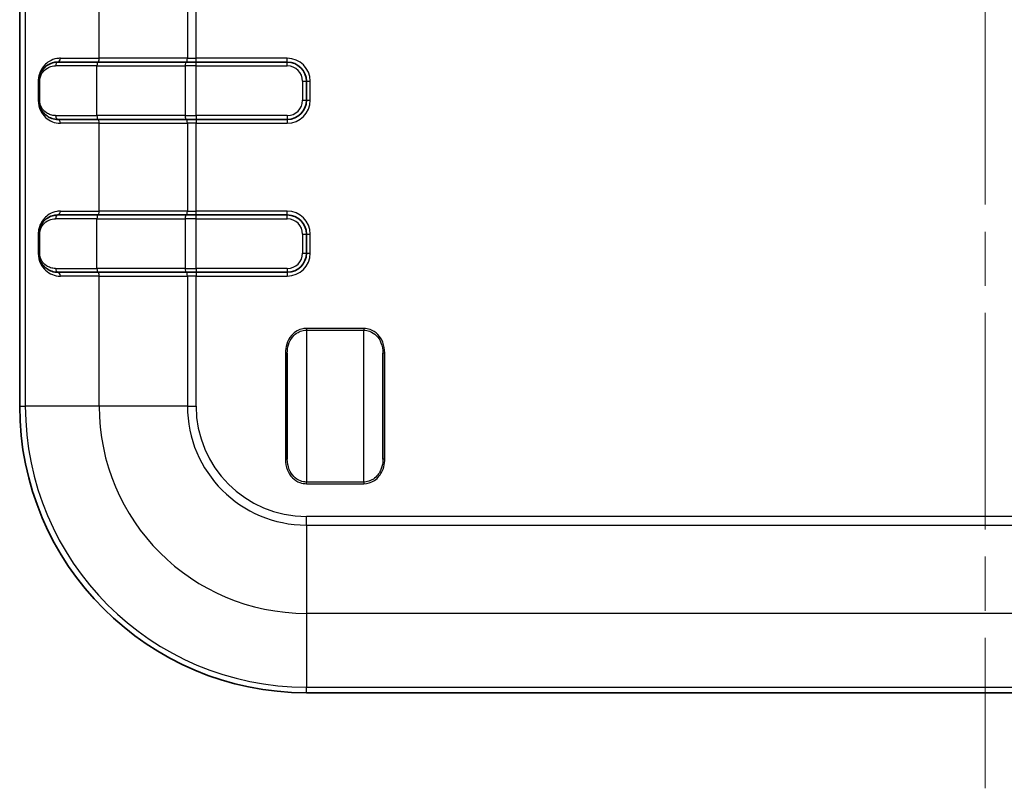
# Model space of a CAD drawing. Units: millimetres. Extents: x 0 to 5579, y 0 to 562.
# Drawn here: x 1957 to 2008, y 239 to 279 of the extents above; entities that cross this region are included whole.
import ezdxf

# ---------------------------------------------------------------- set-up
doc = ezdxf.new("R2010")
doc.units = ezdxf.units.MM
doc.header["$LTSCALE"] = 2
doc.linetypes.add('CHAIN', pattern=[0.3543, 0.2362, -0.0295, 0.0591, -0.0295])
for name, color, linetype, lineweight in [('Centerline (ISO)', 131, 'Continuous', 18), ('Visible (ISO)', 7, 'Continuous', 35), ('Visible Narrow (ISO)', 7, 'Continuous', 25)]:
    doc.layers.add(name, color=color, linetype=linetype, lineweight=lineweight)

msp = doc.modelspace()

# ---------------------------------------------------------------- linework, layer by layer
at = {"layer": 'Centerline (ISO)', "linetype": 'CHAIN', "ltscale": 23.990969}
msp.add_line((2007.1487, 400.014), (2007.1487, 239.1398), dxfattribs=at)
at = {"layer": 'Visible (ISO)'}
for p, q in [((1956.6487, 259.1398), (1956.6487, 380.1398)), ((1958.6487, 277.1398), (1960.7361, 277.1398)), ((1965.3541, 277.1398), (1960.7361, 277.1398)), ((1965.3541, 277.1398), (1965.8765, 277.1398)), ((1970.6487, 277.1398), (1965.8765, 277.1398)), ((1957.6487, 276.1398), (1957.6487, 275.1398)), ((1971.6487, 275.1398), (1971.6487, 276.1398)), ((1960.7361, 274.1398), (1958.6487, 274.1398)), ((1960.7361, 274.1398), (1965.3541, 274.1398)), ((1965.8765, 274.1398), (1965.3541, 274.1398)), ((1965.8765, 274.1398), (1970.6487, 274.1398)), ((1958.6487, 269.1398), (1960.7361, 269.1398)), ((1965.3541, 269.1398), (1960.7361, 269.1398)), ((1965.3541, 269.1398), (1965.8765, 269.1398)), ((1970.6487, 269.1398), (1965.8765, 269.1398)), ((1957.6487, 268.1398), (1957.6487, 267.1398)), ((1971.6487, 267.1398), (1971.6487, 268.1398)), ((1960.7361, 266.1398), (1958.6487, 266.1398)), ((1960.7361, 266.1398), (1965.3541, 266.1398)), ((1965.8765, 266.1398), (1965.3541, 266.1398)), ((1965.8765, 266.1398), (1970.6487, 266.1398)), ((1970.6487, 256.3649), (1970.6487, 261.9147)), ((1975.6487, 261.9147), (1975.6487, 256.3649)), ((2042.6487, 244.1398), (1971.6487, 244.1398))]:
    msp.add_line(p, q, dxfattribs=at)
for centre, radius, start, end in [((1970.6487, 276.1398), 1, 0, 90), ((1970.6487, 275.1398), 1, 270, 0), ((1970.6487, 268.1398), 1, 0, 90), ((1970.6487, 267.1398), 1, 270, 0), ((1971.6487, 259.1398), 15, 180, 270)]:
    msp.add_arc(centre, radius, start, end, dxfattribs=at)
for points, knots in [([(1958.6487, 277.1398), (1958.5776, 277.1398), (1958.5077, 277.1322), (1958.3313, 277.0945), (1958.228, 277.0538), (1958.0088, 276.9217), (1957.8975, 276.8191), (1957.715, 276.5379), (1957.6487, 276.3443), (1957.6487, 276.1398)], [0, 0, 0, 0, 0.02176729, 0.02176729, 0.05659496, 0.05659496, 0.10187093, 0.10187093, 0.15096731, 0.15096731, 0.15096731, 0.15096731]), ([(1957.6487, 275.1398), (1957.6487, 275.098), (1957.6514, 275.0561), (1957.6648, 274.9494), (1957.6795, 274.8859), (1957.721, 274.7601), (1957.7489, 274.6988), (1957.8123, 274.5881), (1957.8476, 274.5384), (1957.9436, 274.425), (1958.0082, 274.3672), (1958.1554, 274.2648), (1958.2393, 274.2227), (1958.4296, 274.1581), (1958.5377, 274.1398), (1958.6487, 274.1398)], [0, 0, 0, 0, 0.01003846, 0.01003846, 0.02609999, 0.02609999, 0.04393874, 0.04393874, 0.06129659, 0.06129659, 0.08753837, 0.08753837, 0.11696675, 0.11696675, 0.15096311, 0.15096311, 0.15096311, 0.15096311]), ([(1958.6487, 269.1398), (1958.5776, 269.1398), (1958.5077, 269.1322), (1958.3313, 269.0945), (1958.228, 269.0538), (1958.0088, 268.9217), (1957.8975, 268.8191), (1957.715, 268.5379), (1957.6487, 268.3443), (1957.6487, 268.1398)], [0, 0, 0, 0, 0.02176729, 0.02176729, 0.05659496, 0.05659496, 0.10187093, 0.10187093, 0.15096731, 0.15096731, 0.15096731, 0.15096731]), ([(1957.6487, 267.1398), (1957.6487, 267.098), (1957.6514, 267.0561), (1957.6648, 266.9494), (1957.6795, 266.8859), (1957.721, 266.7601), (1957.7489, 266.6988), (1957.8123, 266.5881), (1957.8476, 266.5384), (1957.9436, 266.425), (1958.0082, 266.3672), (1958.1554, 266.2648), (1958.2393, 266.2227), (1958.4296, 266.1581), (1958.5377, 266.1398), (1958.6487, 266.1398)], [0, 0, 0, 0, 0.01003846, 0.01003846, 0.02609999, 0.02609999, 0.04393874, 0.04393874, 0.06129659, 0.06129659, 0.08753837, 0.08753837, 0.11696675, 0.11696675, 0.15096311, 0.15096311, 0.15096311, 0.15096311])]:
    msp.add_open_spline(points, degree=3, knots=knots, dxfattribs=at)
at = {"layer": 'Visible Narrow (ISO)'}
for p, q in [((1956.943, 380.1398), (1956.943, 259.1398)), ((1960.8042, 277.3398), (1960.8042, 281.9398)), ((1965.4222, 281.9398), (1965.4222, 277.3398)), ((1965.8765, 277.3398), (1965.8765, 281.9398)), ((1958.7753, 277.3398), (1960.8042, 277.3398)), ((1965.4222, 277.3398), (1960.8042, 277.3398)), ((1965.4222, 277.3398), (1965.8765, 277.3398)), ((1970.6487, 277.3398), (1965.8765, 277.3398)), ((1965.8765, 277.1398), (1965.8765, 277.3398)), ((1965.8765, 276.9398), (1965.8765, 277.1398)), ((1970.6487, 277.1398), (1970.6487, 277.3398)), ((1970.6487, 276.9398), (1970.6487, 277.1398)), ((1960.6907, 276.9398), (1958.5245, 276.9398)), ((1960.6907, 276.9398), (1965.3087, 276.9398)), ((1960.6907, 274.3398), (1960.6907, 276.9398)), ((1965.8765, 276.9398), (1965.3087, 276.9398)), ((1965.3087, 276.9398), (1965.3087, 274.3398)), ((1965.8765, 276.9398), (1970.6487, 276.9398)), ((1965.8765, 274.3398), (1965.8765, 276.9398)), ((1957.6487, 276.1398), (1957.6215, 276.1398)), ((1957.6215, 276.1398), (1957.6215, 275.1398)), ((1957.6944, 276.1398), (1957.6487, 276.1398)), ((1957.6944, 275.1398), (1957.6944, 276.1398)), ((1971.4487, 276.1398), (1971.6487, 276.1398)), ((1971.4487, 276.1398), (1971.4487, 275.1398)), ((1971.6487, 276.1398), (1971.8487, 276.1398)), ((1971.8487, 275.1398), (1971.8487, 276.1398)), ((1957.6487, 275.1398), (1957.6215, 275.1398)), ((1957.6944, 275.1398), (1957.6487, 275.1398)), ((1971.4487, 275.1398), (1971.6487, 275.1398)), ((1971.6487, 275.1398), (1971.8487, 275.1398)), ((1958.5245, 274.3398), (1960.6907, 274.3398)), ((1965.3087, 274.3398), (1960.6907, 274.3398)), ((1965.3087, 274.3398), (1965.8765, 274.3398)), ((1965.8765, 274.3398), (1965.8765, 274.1398)), ((1970.6487, 274.3398), (1965.8765, 274.3398)), ((1965.8765, 274.1398), (1965.8765, 273.9398)), ((1970.6487, 274.3398), (1970.6487, 274.1398)), ((1970.6487, 274.1398), (1970.6487, 273.9398)), ((1960.8042, 273.9398), (1958.7753, 273.9398)), ((1960.8042, 273.9398), (1965.4222, 273.9398)), ((1960.8042, 269.3398), (1960.8042, 273.9398)), ((1965.8765, 273.9398), (1965.4222, 273.9398)), ((1965.4222, 273.9398), (1965.4222, 269.3398)), ((1965.8765, 273.9398), (1970.6487, 273.9398)), ((1965.8765, 269.3398), (1965.8765, 273.9398)), ((1960.6907, 268.9398), (1958.5245, 268.9398)), ((1958.7753, 269.3398), (1960.8042, 269.3398)), ((1960.6907, 268.9398), (1965.3087, 268.9398)), ((1960.6907, 266.3398), (1960.6907, 268.9398)), ((1965.4222, 269.3398), (1960.8042, 269.3398)), ((1965.8765, 268.9398), (1965.3087, 268.9398)), ((1965.3087, 268.9398), (1965.3087, 266.3398)), ((1965.4222, 269.3398), (1965.8765, 269.3398)), ((1970.6487, 269.3398), (1965.8765, 269.3398)), ((1965.8765, 269.1398), (1965.8765, 269.3398)), ((1965.8765, 268.9398), (1965.8765, 269.1398)), ((1965.8765, 268.9398), (1970.6487, 268.9398)), ((1965.8765, 266.3398), (1965.8765, 268.9398)), ((1970.6487, 269.1398), (1970.6487, 269.3398)), ((1970.6487, 268.9398), (1970.6487, 269.1398)), ((1957.6487, 268.1398), (1957.6215, 268.1398)), ((1957.6215, 268.1398), (1957.6215, 267.1398)), ((1957.6944, 268.1398), (1957.6487, 268.1398)), ((1957.6944, 267.1398), (1957.6944, 268.1398)), ((1971.4487, 268.1398), (1971.6487, 268.1398)), ((1971.4487, 268.1398), (1971.4487, 267.1398)), ((1971.6487, 268.1398), (1971.8487, 268.1398)), ((1971.8487, 267.1398), (1971.8487, 268.1398)), ((1957.6487, 267.1398), (1957.6215, 267.1398)), ((1957.6944, 267.1398), (1957.6487, 267.1398)), ((1971.4487, 267.1398), (1971.6487, 267.1398)), ((1971.6487, 267.1398), (1971.8487, 267.1398)), ((1958.5245, 266.3398), (1960.6907, 266.3398)), ((1965.3087, 266.3398), (1960.6907, 266.3398)), ((1965.3087, 266.3398), (1965.8765, 266.3398)), ((1965.8765, 266.3398), (1965.8765, 266.1398)), ((1970.6487, 266.3398), (1965.8765, 266.3398)), ((1970.6487, 266.3398), (1970.6487, 266.1398)), ((1960.8042, 265.9398), (1958.7753, 265.9398)), ((1960.8042, 265.9398), (1965.4222, 265.9398)), ((1960.8042, 259.1398), (1960.8042, 265.9398)), ((1965.8765, 265.9398), (1965.4222, 265.9398)), ((1965.4222, 265.9398), (1965.4222, 259.1398)), ((1965.8765, 266.1398), (1965.8765, 265.9398)), ((1965.8765, 265.9398), (1970.6487, 265.9398)), ((1965.8765, 259.1398), (1965.8765, 265.9398)), ((1970.6487, 266.1398), (1970.6487, 265.9398)), ((1971.6487, 263.2018), (1971.6487, 263.1125)), ((1974.6487, 263.2018), (1971.6487, 263.2018)), ((1971.6487, 263.1125), (1974.6487, 263.1125)), ((1971.6487, 263.1125), (1971.6487, 255.167)), ((1974.6487, 263.2018), (1974.6487, 263.1125)), ((1974.6487, 255.167), (1974.6487, 263.1125)), ((1970.5487, 261.9147), (1970.6487, 261.9147)), ((1970.5487, 261.9147), (1970.5487, 256.3649)), ((1975.7487, 261.9147), (1975.6487, 261.9147)), ((1975.7487, 256.3649), (1975.7487, 261.9147)), ((1956.6487, 259.1398), (1956.943, 259.1398)), ((1960.8042, 259.1398), (1956.943, 259.1398)), ((1965.4222, 259.1398), (1960.8042, 259.1398)), ((1965.4222, 259.1398), (1965.8765, 259.1398)), ((1970.5487, 256.3649), (1970.6487, 256.3649)), ((1975.7487, 256.3649), (1975.6487, 256.3649)), ((1971.6487, 255.0778), (1971.6487, 255.167)), ((1974.6487, 255.167), (1971.6487, 255.167)), ((1971.6487, 255.0778), (1974.6487, 255.0778)), ((1974.6487, 255.167), (1974.6487, 255.0778)), ((2042.6487, 253.3675), (1971.6487, 253.3675)), ((1971.6487, 252.9133), (1971.6487, 253.3675)), ((1971.6487, 252.9133), (2042.6487, 252.9133)), ((1971.6487, 252.9133), (1971.6487, 248.2953)), ((1971.6487, 248.2953), (1971.6487, 244.434)), ((2042.6487, 248.2953), (1971.6487, 248.2953)), ((1971.6487, 244.434), (2042.6487, 244.434)), ((1971.6487, 244.1398), (1971.6487, 244.434))]:
    msp.add_line(p, q, dxfattribs=at)
for centre, radius, start, end in [((1970.6487, 276.1398), 1.2, 0, 90), ((1970.6487, 276.1398), 0.8, 0, 90), ((1970.6487, 275.1398), 1.2, 270, 0), ((1970.6487, 275.1398), 0.8, 270, 0), ((1970.6487, 268.1398), 1.2, 0, 90), ((1970.6487, 268.1398), 0.8, 0, 90), ((1970.6487, 267.1398), 1.2, 270, 0), ((1970.6487, 267.1398), 0.8, 270, 0), ((1971.6487, 259.1398), 14.7058, 180, 270), ((1971.6487, 259.1398), 10.8445, 180, 270), ((1971.6487, 259.1398), 6.2265, 180, 270), ((1971.6487, 259.1398), 5.7722, 180, 270)]:
    msp.add_arc(centre, radius, start, end, dxfattribs=at)
for centre, major_axis, ratio, start_param, end_param in [((1958.6487, 276.9398), (0, 0.2), 0.6209794, 0, 1.5707963), ((1958.6487, 277.3398), (0, -0.2), 0.6329213, 0, 1.5707963), ((1960.7361, 276.9398), (0, 0.2), 0.2271393, 0, 1.5707963), ((1960.7588, 277.3398), (0, -0.2), 0.2271393, 0, 1.5707963), ((1965.3541, 276.9398), (0, 0.2), 0.2271393, 0, 1.5707963), ((1965.3768, 277.3398), (0, -0.2), 0.2271393, 0, 1.5707963), ((1958.6487, 274.3398), (0, -0.2), 0.6209794, 4.712389, 6.2831853), ((1958.6487, 273.9398), (0, 0.2), 0.6329213, 4.712389, 6.2831853), ((1960.7361, 274.3398), (0, -0.2), 0.2271393, 4.712389, 6.2831853), ((1960.7588, 273.9398), (0, 0.2), 0.2271393, 4.712389, 6.2831853), ((1965.3541, 274.3398), (0, -0.2), 0.2271393, 4.712389, 6.2831853), ((1965.3768, 273.9398), (0, 0.2), 0.2271393, 4.712389, 6.2831853), ((1958.6487, 268.9398), (0, 0.2), 0.6209794, 0, 1.5707963), ((1958.6487, 269.3398), (0, -0.2), 0.6329213, 0, 1.5707963), ((1960.7361, 268.9398), (0, 0.2), 0.2271393, 0, 1.5707963), ((1960.7588, 269.3398), (0, -0.2), 0.2271393, 0, 1.5707963), ((1965.3541, 268.9398), (0, 0.2), 0.2271393, 0, 1.5707963), ((1965.3768, 269.3398), (0, -0.2), 0.2271393, 0, 1.5707963), ((1958.6487, 266.3398), (0, -0.2), 0.6209794, 4.712389, 6.2831853), ((1960.7361, 266.3398), (0, -0.2), 0.2271393, 4.712389, 6.2831853), ((1965.3541, 266.3398), (0, -0.2), 0.2271393, 4.712389, 6.2831853), ((1958.6487, 265.9398), (0, 0.2), 0.6329213, 4.712389, 6.2831853), ((1960.7588, 265.9398), (0, 0.2), 0.2271393, 4.712389, 6.2831853), ((1965.3768, 265.9398), (0, 0.2), 0.2271393, 4.712389, 6.2831853)]:
    msp.add_ellipse(centre, major_axis=major_axis, ratio=ratio, start_param=start_param, end_param=end_param, dxfattribs=at)
for points, knots in [([(1958.7753, 277.3398), (1958.7141, 277.3398), (1958.6541, 277.3347), (1958.4518, 277.3016), (1958.318, 277.251), (1958.1045, 277.1225), (1958.0193, 277.0535), (1957.8932, 276.9169), (1957.8471, 276.8571), (1957.7578, 276.713), (1957.7159, 276.6264), (1957.6596, 276.4553), (1957.6411, 276.376), (1957.6247, 276.2423), (1957.6215, 276.191), (1957.6215, 276.1398)], [-0.23938242, -0.23938242, -0.23938242, -0.23938242, -0.2147128, -0.2147128, -0.15390301, -0.15390301, -0.10712625, -0.10712625, -0.07662377, -0.07662377, -0.04137362, -0.04137362, -0.01537723, -0.01537723, 0, 0, 0, 0]), ([(1957.6944, 276.1398), (1957.6944, 276.3034), (1957.7493, 276.4583), (1957.9009, 276.6832), (1957.9933, 276.7653), (1958.1753, 276.871), (1958.261, 276.9036), (1958.4075, 276.9337), (1958.4655, 276.9398), (1958.5245, 276.9398)], [-0.15096731, -0.15096731, -0.15096731, -0.15096731, -0.10187093, -0.10187093, -0.05659496, -0.05659496, -0.02176729, -0.02176729, 0, 0, 0, 0]), ([(1957.6215, 275.1398), (1957.6215, 274.9403), (1957.6715, 274.7534), (1957.8121, 274.459), (1957.9027, 274.3414), (1958.0064, 274.2451), (1958.1101, 274.1487), (1958.2276, 274.0738), (1958.4858, 273.9693), (1958.6268, 273.9398), (1958.7753, 273.9398)], [-0.23938242, -0.23938242, -0.23938242, -0.23938242, -0.17953682, -0.17953682, -0.11969121, -0.11969121, -0.11969121, -0.05984561, -0.05984561, 0, 0, 0, 0]), ([(1958.5245, 274.3398), (1958.4324, 274.3398), (1958.3426, 274.3545), (1958.1846, 274.4061), (1958.115, 274.4398), (1957.9928, 274.5217), (1957.9392, 274.568), (1957.8594, 274.6587), (1957.8301, 274.6985), (1957.7775, 274.787), (1957.7543, 274.8361), (1957.7199, 274.9367), (1957.7077, 274.9875), (1957.6966, 275.0728), (1957.6944, 275.1063), (1957.6944, 275.1398)], [-0.15096311, -0.15096311, -0.15096311, -0.15096311, -0.11696675, -0.11696675, -0.08753837, -0.08753837, -0.06129659, -0.06129659, -0.04393874, -0.04393874, -0.02609999, -0.02609999, -0.01003846, -0.01003846, 0, 0, 0, 0]), ([(1958.7753, 269.3398), (1958.7141, 269.3398), (1958.6541, 269.3347), (1958.4518, 269.3016), (1958.318, 269.251), (1958.1045, 269.1225), (1958.0193, 269.0535), (1957.8932, 268.9169), (1957.8471, 268.8571), (1957.7578, 268.713), (1957.7159, 268.6264), (1957.6596, 268.4553), (1957.6411, 268.376), (1957.6247, 268.2423), (1957.6215, 268.191), (1957.6215, 268.1398)], [-0.23938242, -0.23938242, -0.23938242, -0.23938242, -0.2147128, -0.2147128, -0.15390301, -0.15390301, -0.10712625, -0.10712625, -0.07662377, -0.07662377, -0.04137362, -0.04137362, -0.01537723, -0.01537723, 0, 0, 0, 0]), ([(1957.6944, 268.1398), (1957.6944, 268.3034), (1957.7493, 268.4583), (1957.9009, 268.6832), (1957.9933, 268.7653), (1958.1753, 268.871), (1958.261, 268.9036), (1958.4075, 268.9337), (1958.4655, 268.9398), (1958.5245, 268.9398)], [-0.15096731, -0.15096731, -0.15096731, -0.15096731, -0.10187093, -0.10187093, -0.05659496, -0.05659496, -0.02176729, -0.02176729, 0, 0, 0, 0]), ([(1957.6215, 267.1398), (1957.6215, 266.9403), (1957.6715, 266.7534), (1957.8121, 266.459), (1957.9027, 266.3414), (1958.0064, 266.2451), (1958.1101, 266.1487), (1958.2276, 266.0738), (1958.4858, 265.9693), (1958.6268, 265.9398), (1958.7753, 265.9398)], [-0.23938242, -0.23938242, -0.23938242, -0.23938242, -0.17953682, -0.17953682, -0.11969121, -0.11969121, -0.11969121, -0.05984561, -0.05984561, 0, 0, 0, 0]), ([(1958.5245, 266.3398), (1958.4324, 266.3398), (1958.3426, 266.3545), (1958.1846, 266.4061), (1958.115, 266.4398), (1957.9928, 266.5217), (1957.9392, 266.568), (1957.8594, 266.6587), (1957.8301, 266.6985), (1957.7775, 266.787), (1957.7543, 266.8361), (1957.7199, 266.9367), (1957.7077, 266.9875), (1957.6966, 267.0728), (1957.6944, 267.1063), (1957.6944, 267.1398)], [-0.15096311, -0.15096311, -0.15096311, -0.15096311, -0.11696675, -0.11696675, -0.08753837, -0.08753837, -0.06129659, -0.06129659, -0.04393874, -0.04393874, -0.02609999, -0.02609999, -0.01003846, -0.01003846, 0, 0, 0, 0]), ([(1971.6487, 263.2018), (1971.5847, 263.2018), (1971.5207, 263.1955), (1971.3574, 263.1632), (1971.26, 263.1277), (1971.0531, 263.0149), (1970.9488, 262.9286), (1970.7498, 262.6958), (1970.6675, 262.5394), (1970.5701, 262.2257), (1970.5487, 262.07), (1970.5487, 261.9147)], [0, 0, 0, 0, 0.01920762, 0.01920762, 0.04993982, 0.04993982, 0.08989168, 0.08989168, 0.14182909, 0.14182909, 0.18843591, 0.18843591, 0.18843591, 0.18843591]), ([(1970.6487, 261.9147), (1970.6487, 262.0609), (1970.6682, 262.2066), (1970.7567, 262.4991), (1970.8315, 262.6443), (1971.0125, 262.8601), (1971.1073, 262.9399), (1971.2954, 263.0441), (1971.3838, 263.0769), (1971.5323, 263.1067), (1971.5905, 263.1125), (1971.6487, 263.1125)], [-0.18843591, -0.18843591, -0.18843591, -0.18843591, -0.14182909, -0.14182909, -0.08989168, -0.08989168, -0.04993982, -0.04993982, -0.01920762, -0.01920762, 0, 0, 0, 0]), ([(1975.7487, 261.9147), (1975.7487, 262.1122), (1975.7139, 262.3106), (1975.5174, 262.7851), (1975.2827, 263.0352), (1974.8777, 263.1815), (1974.7633, 263.2018), (1974.6487, 263.2018)], [0, 0, 0, 0, 0.05926199, 0.05926199, 0.15408116, 0.15408116, 0.18843585, 0.18843585, 0.18843585, 0.18843585]), ([(1974.6487, 263.1125), (1974.7528, 263.1125), (1974.8569, 263.0938), (1975.225, 262.9587), (1975.4385, 262.7276), (1975.6171, 262.2859), (1975.6487, 262.1006), (1975.6487, 261.9147)], [-0.18843585, -0.18843585, -0.18843585, -0.18843585, -0.15408116, -0.15408116, -0.05926199, -0.05926199, 0, 0, 0, 0]), ([(1970.5487, 256.3649), (1970.5487, 256.1674), (1970.5836, 255.969), (1970.78, 255.4945), (1971.0148, 255.2443), (1971.4198, 255.0981), (1971.5342, 255.0778), (1971.6487, 255.0778)], [0, 0, 0, 0, 0.05926199, 0.05926199, 0.15408116, 0.15408116, 0.18843585, 0.18843585, 0.18843585, 0.18843585]), ([(1971.6487, 255.167), (1971.5446, 255.167), (1971.4406, 255.1858), (1971.0724, 255.3209), (1970.859, 255.5519), (1970.6804, 255.9936), (1970.6487, 256.179), (1970.6487, 256.3649)], [-0.18843585, -0.18843585, -0.18843585, -0.18843585, -0.15408116, -0.15408116, -0.05926199, -0.05926199, 0, 0, 0, 0]), ([(1975.6487, 256.3649), (1975.6487, 256.3074), (1975.6457, 256.2501), (1975.6238, 256.0482), (1975.5871, 255.9059), (1975.49, 255.6926), (1975.4436, 255.6149), (1975.3887, 255.5443), (1975.322, 255.4585), (1975.2425, 255.3831), (1975.0041, 255.2232), (1974.8269, 255.167), (1974.6487, 255.167)], [-0.18843591, -0.18843591, -0.18843591, -0.18843591, -0.17012167, -0.17012167, -0.12341169, -0.12341169, -0.09421796, -0.09421796, -0.09421796, -0.05879814, -0.05879814, 0, 0, 0, 0]), ([(1974.6487, 255.0778), (1974.8447, 255.0778), (1975.0397, 255.1386), (1975.3019, 255.3116), (1975.3893, 255.3931), (1975.4627, 255.4856), (1975.5231, 255.5618), (1975.5741, 255.6455), (1975.6809, 255.8749), (1975.7213, 256.0274), (1975.7454, 256.2428), (1975.7487, 256.3038), (1975.7487, 256.3649)], [0, 0, 0, 0, 0.05879814, 0.05879814, 0.09421796, 0.09421796, 0.09421796, 0.12341169, 0.12341169, 0.17012167, 0.17012167, 0.18843591, 0.18843591, 0.18843591, 0.18843591])]:
    msp.add_open_spline(points, degree=3, knots=knots, dxfattribs=at)

doc.saveas('drawing.dxf')
